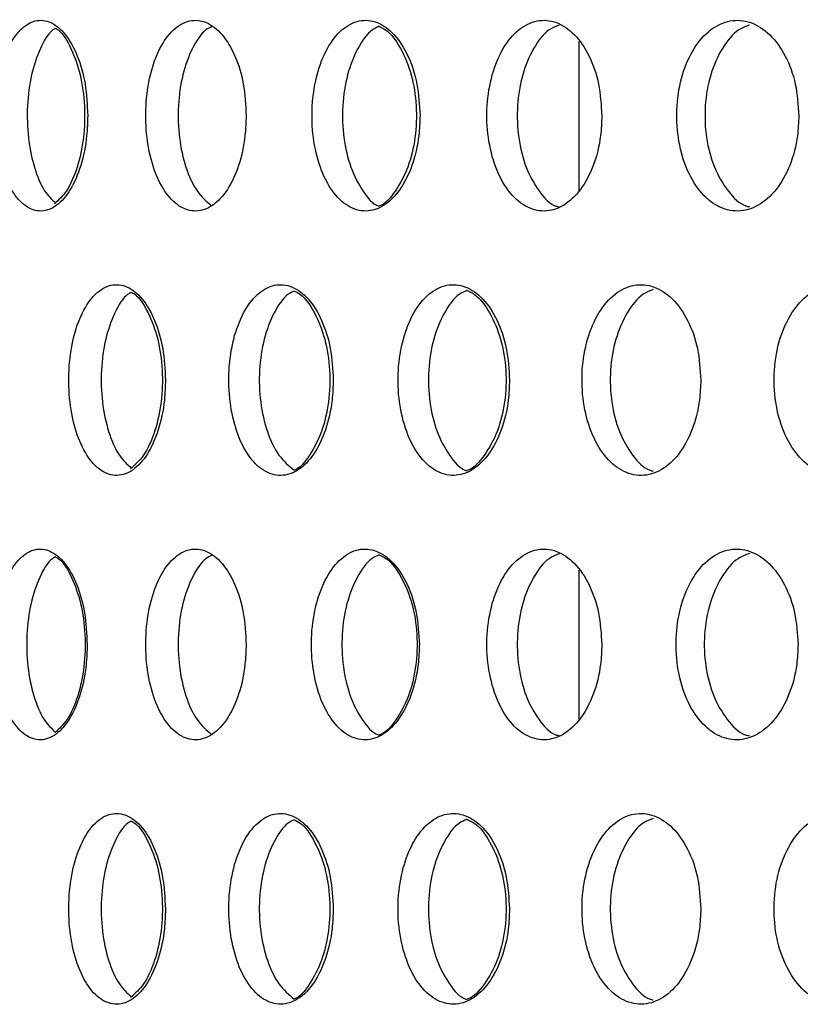
# Model space of a CAD drawing. Units: millimetres. Extents: x 420 to 770, y 80 to 665.
# Drawn here: x 442 to 462, y 551 to 577 of the extents above; entities that cross this region are included whole.
import ezdxf

# ---------------------------------------------------------------- set-up
doc = ezdxf.new("R2010")
doc.units = ezdxf.units.MM

msp = doc.modelspace()

# ---------------------------------------------------------------- linework, layer by layer
at = {"color": 7, "linetype": 'Continuous', "lineweight": 25}
for p, q in [((456.223, 576.503), (456.223, 572.59)), ((456.223, 562.643), (456.223, 558.73))]:
    msp.add_line(p, q, dxfattribs=at)
for points, knots in [([(443.343, 574.559), (443.329, 574.84), (443.302, 575.402), (443.087, 576.15), (442.773, 576.719), (442.383, 577.045), (441.966, 577.09), (441.568, 576.85), (441.234, 576.352), (440.999, 575.65), (440.89, 574.827), (440.915, 573.974), (441.074, 573.187), (441.348, 572.555), (441.71, 572.147), (442.121, 572.012), (442.533, 572.164), (442.902, 572.587), (443.179, 573.232), (443.323, 573.928), (443.338, 574.384), (443.343, 574.559)], [0, 0, 0, 0, 0.053638, 0.107275, 0.160921, 0.214592, 0.268305, 0.322064, 0.375845, 0.429596, 0.483268, 0.536861, 0.590428, 0.644043, 0.697743, 0.75151, 0.805288, 0.859034, 0.912732, 0.966393, 1, 1, 1, 1]), ([(442.497, 576.848), (442.474, 576.835), (442.321, 576.75), (442.088, 576.336), (441.85, 575.654), (441.742, 574.826), (441.767, 573.973), (441.927, 573.192), (442.177, 572.581), (442.399, 572.369), (442.497, 572.274)], [0, 0, 0, 0, 0.024634, 0.168462, 0.312209, 0.455745, 0.599064, 0.742313, 0.885692, 1, 1, 1, 1]), ([(442.488, 576.853), (442.514, 576.839), (442.673, 576.753), (442.917, 576.337), (443.164, 575.654), (443.279, 574.826), (443.252, 573.973), (443.085, 573.191), (442.817, 572.57), (442.584, 572.352), (442.476, 572.252)], [0, 0, 0, 0, 0.02754, 0.169752, 0.311884, 0.45381, 0.595523, 0.737169, 0.878941, 1, 1, 1, 1]), ([(447.496, 574.559), (447.481, 574.841), (447.452, 575.403), (447.22, 576.151), (446.881, 576.72), (446.46, 577.045), (446.01, 577.09), (445.58, 576.85), (445.219, 576.352), (444.966, 575.651), (444.847, 574.827), (444.875, 573.974), (445.046, 573.186), (445.344, 572.553), (445.736, 572.146), (446.179, 572.012), (446.624, 572.164), (447.02, 572.587), (447.32, 573.232), (447.475, 573.928), (447.49, 574.384), (447.496, 574.559)], [0, 0, 0, 0, 0.053685, 0.10737, 0.161058, 0.214749, 0.268436, 0.322118, 0.375803, 0.429493, 0.483183, 0.536868, 0.590551, 0.644238, 0.697928, 0.751616, 0.8053, 0.858984, 0.912672, 0.966363, 1, 1, 1, 1]), ([(446.592, 576.891), (446.541, 576.867), (446.348, 576.774), (446.072, 576.34), (445.816, 575.654), (445.697, 574.827), (445.725, 573.973), (445.897, 573.189), (446.191, 572.542), (446.459, 572.31), (446.592, 572.195)], [0, 0, 0, 0, 0.048533, 0.184586, 0.320651, 0.456716, 0.592769, 0.728816, 0.864874, 1, 1, 1, 1]), ([(452.055, 574.559), (452.039, 574.84), (452.007, 575.402), (451.758, 576.15), (451.394, 576.719), (450.943, 577.045), (450.459, 577.09), (449.996, 576.85), (449.607, 576.352), (449.334, 575.65), (449.205, 574.827), (449.235, 573.974), (449.42, 573.187), (449.74, 572.555), (450.162, 572.147), (450.638, 572.012), (451.117, 572.164), (451.544, 572.587), (451.865, 573.232), (452.032, 573.928), (452.048, 574.384), (452.055, 574.559)], [0, 0, 0, 0, 0.053638, 0.107275, 0.160921, 0.214592, 0.268305, 0.322064, 0.375845, 0.429596, 0.483268, 0.536861, 0.590428, 0.644043, 0.697743, 0.75151, 0.805288, 0.859034, 0.912732, 0.966393, 1, 1, 1, 1]), ([(450.98, 576.897), (450.921, 576.871), (450.709, 576.777), (450.408, 576.341), (450.132, 575.653), (450.005, 574.825), (450.035, 573.975), (450.219, 573.182), (450.542, 572.575), (450.817, 572.235), (450.976, 572.191), (450.979, 572.19)], [0, 0, 0, 0, 0.051332, 0.186744, 0.322079, 0.457216, 0.592148, 0.727014, 0.862003, 0.99721, 1, 1, 1, 1]), ([(450.953, 576.91), (451.021, 576.881), (451.244, 576.785), (451.562, 576.342), (451.847, 575.653), (451.98, 574.826), (451.949, 573.975), (451.757, 573.182), (451.424, 572.575), (451.14, 572.234), (450.977, 572.189), (450.97, 572.187)], [0, 0, 0, 0, 0.058566, 0.192583, 0.326525, 0.460273, 0.593821, 0.727305, 0.860908, 0.994725, 1, 1, 1, 1]), ([(456.821, 574.559), (456.804, 574.841), (456.77, 575.403), (456.506, 576.151), (456.118, 576.72), (455.637, 577.045), (455.122, 577.09), (454.63, 576.85), (454.216, 576.352), (453.925, 575.651), (453.788, 574.827), (453.82, 573.974), (454.017, 573.186), (454.359, 572.553), (454.808, 572.146), (455.316, 572.012), (455.825, 572.164), (456.278, 572.587), (456.62, 573.232), (456.797, 573.928), (456.814, 574.384), (456.821, 574.559)], [0, 0, 0, 0, 0.053685, 0.10737, 0.161058, 0.214749, 0.268436, 0.322118, 0.375803, 0.429493, 0.483183, 0.536868, 0.590551, 0.644238, 0.697928, 0.751616, 0.8053, 0.858984, 0.912672, 0.966363, 1, 1, 1, 1]), ([(455.7, 576.934), (455.612, 576.899), (455.36, 576.798), (455.015, 576.343), (454.722, 575.653), (454.586, 574.827), (454.618, 573.975), (454.815, 573.182), (455.159, 572.569), (455.477, 572.22), (455.672, 572.176), (455.7, 572.169)], [0, 0, 0, 0, 0.06971, 0.199465, 0.329232, 0.459, 0.588755, 0.718506, 0.848266, 0.978035, 1, 1, 1, 1]), ([(461.985, 574.559), (461.967, 574.84), (461.931, 575.402), (461.651, 576.15), (461.241, 576.719), (460.731, 577.045), (460.184, 577.09), (459.661, 576.85), (459.22, 576.352), (458.91, 575.65), (458.764, 574.827), (458.799, 573.974), (459.008, 573.187), (459.371, 572.555), (459.848, 572.147), (460.388, 572.012), (460.928, 572.164), (461.409, 572.587), (461.772, 573.232), (461.959, 573.928), (461.978, 574.384), (461.985, 574.559)], [0, 0, 0, 0, 0.053638, 0.107275, 0.160921, 0.214592, 0.268305, 0.322064, 0.375845, 0.429596, 0.483268, 0.536861, 0.590428, 0.644043, 0.697743, 0.75151, 0.805288, 0.859034, 0.912732, 0.966393, 1, 1, 1, 1]), ([(460.691, 576.934), (460.597, 576.899), (460.328, 576.799), (459.962, 576.343), (459.65, 575.653), (459.505, 574.826), (459.539, 573.975), (459.748, 573.183), (460.113, 572.57), (460.451, 572.221), (460.66, 572.176), (460.691, 572.17)], [0, 0, 0, 0, 0.069813, 0.199734, 0.32958, 0.459237, 0.588697, 0.718094, 0.847608, 0.977332, 1, 1, 1, 1]), ([(445.381, 567.629), (445.367, 567.911), (445.338, 568.473), (445.115, 569.221), (444.787, 569.79), (444.382, 570.115), (443.948, 570.16), (443.535, 569.92), (443.188, 569.422), (442.944, 568.721), (442.829, 567.897), (442.856, 567.044), (443.021, 566.256), (443.307, 565.624), (443.684, 565.217), (444.111, 565.082), (444.54, 565.234), (444.922, 565.657), (445.211, 566.302), (445.36, 566.998), (445.375, 567.454), (445.381, 567.629)], [0, 0, 0, 0, 0.053679, 0.107358, 0.161036, 0.214715, 0.2684, 0.322101, 0.375816, 0.429529, 0.483217, 0.536873, 0.590519, 0.644184, 0.697882, 0.751599, 0.80531, 0.859005, 0.912687, 0.966366, 1, 1, 1, 1]), ([(449.78, 567.629), (449.765, 567.91), (449.734, 568.472), (449.494, 569.219), (449.142, 569.788), (448.705, 570.114), (448.237, 570.161), (447.789, 569.921), (447.412, 569.422), (447.147, 568.72), (447.023, 567.896), (447.053, 567.044), (447.231, 566.258), (447.54, 565.626), (447.947, 565.218), (448.408, 565.082), (448.872, 565.233), (449.286, 565.656), (449.597, 566.302), (449.758, 566.999), (449.774, 567.454), (449.78, 567.629)], [0, 0, 0, 0, 0.053562, 0.107122, 0.160712, 0.21438, 0.268149, 0.322008, 0.37589, 0.429693, 0.483338, 0.536831, 0.590278, 0.643812, 0.697511, 0.751349, 0.805235, 0.85907, 0.912807, 0.966446, 1, 1, 1, 1]), ([(454.401, 567.629), (454.385, 567.911), (454.352, 568.473), (454.095, 569.221), (453.72, 569.79), (453.253, 570.115), (452.753, 570.16), (452.276, 569.92), (451.875, 569.422), (451.593, 568.721), (451.46, 567.897), (451.491, 567.044), (451.682, 566.256), (452.013, 565.624), (452.449, 565.217), (452.941, 565.082), (453.435, 565.234), (453.874, 565.657), (454.206, 566.302), (454.378, 566.998), (454.395, 567.454), (454.401, 567.629)], [0, 0, 0, 0, 0.053679, 0.107358, 0.161036, 0.214715, 0.2684, 0.322101, 0.375816, 0.429529, 0.483217, 0.536873, 0.590519, 0.644184, 0.697882, 0.751599, 0.80531, 0.859005, 0.912687, 0.966366, 1, 1, 1, 1]), ([(459.416, 567.629), (459.399, 567.91), (459.364, 568.472), (459.092, 569.219), (458.693, 569.788), (458.197, 570.114), (457.664, 570.161), (457.154, 569.921), (456.725, 569.422), (456.423, 568.72), (456.281, 567.896), (456.315, 567.044), (456.518, 566.258), (456.87, 565.626), (457.334, 565.218), (457.859, 565.082), (458.386, 565.233), (458.856, 565.656), (459.209, 566.302), (459.391, 566.999), (459.409, 567.454), (459.416, 567.629)], [0, 0, 0, 0, 0.053562, 0.107122, 0.160712, 0.21438, 0.268149, 0.322008, 0.37589, 0.429693, 0.483338, 0.536831, 0.590278, 0.643812, 0.697511, 0.751349, 0.805235, 0.85907, 0.912807, 0.966446, 1, 1, 1, 1]), ([(464.621, 567.629), (464.602, 567.911), (464.565, 568.473), (464.278, 569.221), (463.857, 569.79), (463.333, 570.115), (462.772, 570.16), (462.235, 569.92), (461.783, 569.422), (461.464, 568.721), (461.315, 567.897), (461.35, 567.044), (461.566, 566.256), (461.939, 565.624), (462.429, 565.217), (462.982, 565.082), (463.537, 565.234), (464.03, 565.657), (464.402, 566.302), (464.594, 566.998), (464.613, 567.454), (464.621, 567.629)], [0, 0, 0, 0, 0.053679, 0.107358, 0.161036, 0.214715, 0.2684, 0.322101, 0.375816, 0.429529, 0.483217, 0.536873, 0.590519, 0.644184, 0.697882, 0.751599, 0.80531, 0.859005, 0.912687, 0.966366, 1, 1, 1, 1]), ([(444.486, 569.929), (444.456, 569.913), (444.289, 569.826), (444.041, 569.407), (443.794, 568.724), (443.68, 567.896), (443.707, 567.043), (443.873, 566.261), (444.14, 565.641), (444.377, 565.423), (444.486, 565.324)], [0, 0, 0, 0, 0.03111, 0.172731, 0.314346, 0.455894, 0.597358, 0.738793, 0.880281, 1, 1, 1, 1]), ([(444.474, 569.936), (444.508, 569.918), (444.681, 569.83), (444.942, 569.408), (445.2, 568.724), (445.319, 567.895), (445.291, 567.043), (445.118, 566.262), (444.834, 565.632), (444.584, 565.408), (444.465, 565.301)], [0, 0, 0, 0, 0.034332, 0.174787, 0.315035, 0.454868, 0.59431, 0.733629, 0.873176, 1, 1, 1, 1]), ([(448.754, 569.96), (448.702, 569.936), (448.502, 569.844), (448.214, 569.411), (447.947, 568.723), (447.824, 567.896), (447.853, 567.043), (448.032, 566.262), (448.337, 565.615), (448.615, 565.382), (448.753, 565.266)], [0, 0, 0, 0, 0.0476871, 0.1844376, 0.3209842, 0.4571229, 0.592875, 0.728507, 0.8643635, 1, 1, 1, 1]), ([(448.733, 569.971), (448.793, 569.944), (449.003, 569.85), (449.304, 569.411), (449.58, 568.724), (449.708, 567.896), (449.678, 567.045), (449.493, 566.251), (449.171, 565.645), (448.901, 565.306), (448.749, 565.262), (448.749, 565.262)], [0, 0, 0, 0, 0.054054, 0.189236, 0.324414, 0.459528, 0.594563, 0.72957, 0.864628, 0.999767, 1, 1, 1, 1]), ([(453.281, 569.974), (453.215, 569.947), (452.991, 569.851), (452.675, 569.411), (452.391, 568.724), (452.259, 567.896), (452.29, 567.045), (452.48, 566.251), (452.814, 565.643), (453.103, 565.302), (453.271, 565.258), (453.279, 565.256)], [0, 0, 0, 0, 0.0553451, 0.1894876, 0.3236252, 0.4576991, 0.5916931, 0.7256598, 0.8596768, 0.9937759, 1, 1, 1, 1]), ([(453.252, 569.989), (453.327, 569.958), (453.564, 569.86), (453.898, 569.413), (454.193, 568.723), (454.331, 567.895), (454.298, 567.045), (454.101, 566.253), (453.757, 565.645), (453.458, 565.302), (453.283, 565.257), (453.27, 565.254)], [0, 0, 0, 0, 0.062611, 0.195662, 0.328517, 0.46098, 0.593071, 0.725047, 0.857238, 0.989835, 1, 1, 1, 1]), ([(458.168, 570), (458.08, 569.966), (457.822, 569.867), (457.468, 569.413), (457.164, 568.722), (457.023, 567.895), (457.056, 567.045), (457.259, 566.254), (457.614, 565.642), (457.94, 565.294), (458.141, 565.248), (458.169, 565.242)], [0, 0, 0, 0, 0.06763, 0.198365, 0.328906, 0.459056, 0.588837, 0.718504, 0.848385, 0.978668, 1, 1, 1, 1]), ([(443.329, 560.699), (443.315, 560.98), (443.287, 561.542), (443.073, 562.29), (442.758, 562.859), (442.369, 563.185), (441.952, 563.23), (441.554, 562.99), (441.22, 562.492), (440.986, 561.79), (440.876, 560.967), (440.902, 560.114), (441.06, 559.327), (441.335, 558.695), (441.696, 558.287), (442.107, 558.152), (442.519, 558.304), (442.887, 558.727), (443.165, 559.372), (443.309, 560.068), (443.323, 560.524), (443.329, 560.699)], [0, 0, 0, 0, 0.053637, 0.107274, 0.16092, 0.214591, 0.268304, 0.322064, 0.375845, 0.429596, 0.483269, 0.536861, 0.590427, 0.644041, 0.697742, 0.751509, 0.805288, 0.859034, 0.912732, 0.966394, 1, 1, 1, 1]), ([(447.496, 560.699), (447.481, 560.981), (447.452, 561.543), (447.22, 562.291), (446.881, 562.86), (446.46, 563.185), (446.01, 563.23), (445.58, 562.99), (445.219, 562.492), (444.966, 561.791), (444.847, 560.967), (444.875, 560.114), (445.046, 559.326), (445.344, 558.693), (445.736, 558.286), (446.179, 558.152), (446.624, 558.304), (447.02, 558.727), (447.32, 559.372), (447.475, 560.068), (447.49, 560.524), (447.496, 560.699)], [0, 0, 0, 0, 0.053685, 0.10737, 0.161058, 0.214749, 0.268436, 0.322118, 0.375803, 0.429493, 0.483183, 0.536868, 0.590551, 0.644238, 0.697928, 0.751616, 0.8053, 0.858984, 0.912672, 0.966363, 1, 1, 1, 1]), ([(452.038, 560.699), (452.022, 560.98), (451.99, 561.542), (451.742, 562.29), (451.378, 562.859), (450.926, 563.185), (450.442, 563.23), (449.98, 562.99), (449.591, 562.492), (449.317, 561.79), (449.189, 560.967), (449.219, 560.114), (449.404, 559.327), (449.724, 558.695), (450.145, 558.287), (450.622, 558.152), (451.101, 558.304), (451.527, 558.727), (451.849, 559.372), (452.015, 560.068), (452.032, 560.524), (452.038, 560.699)], [0, 0, 0, 0, 0.053637, 0.107274, 0.16092, 0.214591, 0.268304, 0.322064, 0.375845, 0.429596, 0.483269, 0.536861, 0.590427, 0.644041, 0.697742, 0.751509, 0.805288, 0.859034, 0.912732, 0.966394, 1, 1, 1, 1]), ([(456.821, 560.699), (456.804, 560.981), (456.77, 561.543), (456.506, 562.291), (456.118, 562.86), (455.637, 563.185), (455.122, 563.23), (454.63, 562.99), (454.216, 562.492), (453.925, 561.791), (453.788, 560.967), (453.82, 560.114), (454.017, 559.326), (454.359, 558.693), (454.808, 558.286), (455.316, 558.152), (455.825, 558.304), (456.278, 558.727), (456.62, 559.372), (456.797, 560.068), (456.814, 560.524), (456.821, 560.699)], [0, 0, 0, 0, 0.053685, 0.10737, 0.161058, 0.214749, 0.268436, 0.322118, 0.375803, 0.429493, 0.483183, 0.536868, 0.590551, 0.644238, 0.697928, 0.751616, 0.8053, 0.858984, 0.912672, 0.966363, 1, 1, 1, 1]), ([(461.966, 560.699), (461.948, 560.98), (461.912, 561.542), (461.633, 562.29), (461.222, 562.859), (460.712, 563.185), (460.166, 563.23), (459.643, 562.99), (459.202, 562.492), (458.892, 561.79), (458.746, 560.967), (458.78, 560.114), (458.99, 559.327), (459.353, 558.695), (459.83, 558.287), (460.369, 558.152), (460.91, 558.304), (461.391, 558.727), (461.753, 559.372), (461.941, 560.068), (461.959, 560.524), (461.966, 560.699)], [0, 0, 0, 0, 0.053637, 0.107274, 0.16092, 0.214591, 0.268304, 0.322064, 0.375845, 0.429596, 0.483269, 0.536861, 0.590427, 0.644041, 0.697742, 0.751509, 0.805288, 0.859034, 0.912732, 0.966394, 1, 1, 1, 1]), ([(442.497, 562.996), (442.47, 562.981), (442.311, 562.895), (442.074, 562.477), (441.837, 561.794), (441.728, 560.966), (441.753, 560.113), (441.913, 559.332), (442.167, 558.714), (442.394, 558.497), (442.497, 558.399)], [0, 0, 0, 0, 0.029463, 0.171761, 0.313978, 0.455984, 0.597775, 0.739497, 0.881347, 1, 1, 1, 1]), ([(442.502, 562.993), (442.528, 562.979), (442.687, 562.893), (442.931, 562.477), (443.178, 561.794), (443.293, 560.966), (443.266, 560.113), (443.099, 559.331), (442.832, 558.71), (442.598, 558.492), (442.49, 558.392)], [0, 0, 0, 0, 0.0275922, 0.1697898, 0.3119074, 0.4538173, 0.5955141, 0.7371425, 0.878898, 1, 1, 1, 1]), ([(446.592, 563.031), (446.541, 563.007), (446.348, 562.914), (446.072, 562.48), (445.816, 561.794), (445.697, 560.967), (445.725, 560.113), (445.897, 559.329), (446.191, 558.682), (446.459, 558.45), (446.592, 558.335)], [0, 0, 0, 0, 0.048533, 0.184586, 0.320651, 0.456716, 0.592769, 0.728816, 0.864874, 1, 1, 1, 1]), ([(450.98, 563.045), (450.916, 563.017), (450.698, 562.922), (450.392, 562.481), (450.116, 561.793), (449.989, 560.966), (450.019, 560.115), (450.203, 559.322), (450.526, 558.714), (450.806, 558.372), (450.971, 558.328), (450.979, 558.325)], [0, 0, 0, 0, 0.055646, 0.189777, 0.323832, 0.457688, 0.591342, 0.72493, 0.858639, 0.992567, 1, 1, 1, 1]), ([(450.969, 563.05), (451.037, 563.021), (451.261, 562.925), (451.579, 562.482), (451.864, 561.793), (451.997, 560.966), (451.965, 560.115), (451.774, 559.322), (451.441, 558.715), (451.156, 558.374), (450.993, 558.329), (450.987, 558.327)], [0, 0, 0, 0, 0.058596, 0.192606, 0.32654, 0.460278, 0.593816, 0.727289, 0.860882, 0.99469, 1, 1, 1, 1]), ([(455.7, 563.074), (455.612, 563.039), (455.36, 562.938), (455.015, 562.483), (454.722, 561.793), (454.586, 560.967), (454.618, 560.115), (454.815, 559.322), (455.159, 558.709), (455.477, 558.36), (455.672, 558.316), (455.7, 558.309)], [0, 0, 0, 0, 0.0697097, 0.1994652, 0.3292324, 0.4589997, 0.5887554, 0.7185059, 0.8482656, 0.9780348, 1, 1, 1, 1]), ([(460.691, 563.082), (460.59, 563.045), (460.315, 562.944), (459.943, 562.484), (459.632, 561.793), (459.487, 560.966), (459.521, 560.115), (459.73, 559.323), (460.095, 558.71), (460.439, 558.358), (460.653, 558.313), (460.691, 558.305)], [0, 0, 0, 0, 0.073785, 0.202526, 0.331194, 0.459672, 0.587955, 0.716174, 0.844511, 0.973056, 1, 1, 1, 1]), ([(445.38, 553.769), (445.366, 554.051), (445.337, 554.613), (445.114, 555.361), (444.787, 555.93), (444.381, 556.255), (443.948, 556.3), (443.535, 556.06), (443.187, 555.562), (442.943, 554.861), (442.829, 554.037), (442.856, 553.184), (443.021, 552.396), (443.307, 551.764), (443.684, 551.357), (444.111, 551.222), (444.539, 551.374), (444.922, 551.797), (445.21, 552.442), (445.36, 553.138), (445.375, 553.594), (445.38, 553.769)], [0, 0, 0, 0, 0.053679, 0.107358, 0.161036, 0.214715, 0.2684, 0.322101, 0.375816, 0.429529, 0.483217, 0.536873, 0.590519, 0.644184, 0.697882, 0.751599, 0.80531, 0.859005, 0.912687, 0.966366, 1, 1, 1, 1]), ([(449.78, 553.769), (449.765, 554.05), (449.734, 554.612), (449.494, 555.359), (449.142, 555.928), (448.705, 556.254), (448.237, 556.301), (447.789, 556.061), (447.412, 555.562), (447.147, 554.86), (447.023, 554.036), (447.053, 553.184), (447.231, 552.398), (447.54, 551.766), (447.947, 551.358), (448.408, 551.222), (448.872, 551.373), (449.286, 551.796), (449.597, 552.442), (449.758, 553.139), (449.774, 553.594), (449.78, 553.769)], [0, 0, 0, 0, 0.053562, 0.107122, 0.160712, 0.21438, 0.268149, 0.322008, 0.37589, 0.429693, 0.483338, 0.536831, 0.590278, 0.643812, 0.697511, 0.751349, 0.805235, 0.85907, 0.912807, 0.966446, 1, 1, 1, 1]), ([(454.401, 553.769), (454.384, 554.051), (454.351, 554.613), (454.095, 555.361), (453.719, 555.93), (453.252, 556.255), (452.753, 556.3), (452.276, 556.06), (451.874, 555.562), (451.592, 554.861), (451.459, 554.037), (451.49, 553.184), (451.682, 552.396), (452.013, 551.764), (452.448, 551.357), (452.94, 551.222), (453.434, 551.374), (453.874, 551.797), (454.205, 552.442), (454.377, 553.138), (454.394, 553.594), (454.401, 553.769)], [0, 0, 0, 0, 0.053679, 0.107358, 0.161036, 0.214715, 0.2684, 0.322101, 0.375816, 0.429529, 0.483217, 0.536873, 0.590519, 0.644184, 0.697882, 0.751599, 0.80531, 0.859005, 0.912687, 0.966366, 1, 1, 1, 1]), ([(459.416, 553.769), (459.399, 554.05), (459.364, 554.612), (459.092, 555.359), (458.693, 555.928), (458.197, 556.254), (457.664, 556.301), (457.154, 556.061), (456.725, 555.562), (456.423, 554.86), (456.281, 554.036), (456.315, 553.184), (456.518, 552.398), (456.87, 551.766), (457.334, 551.358), (457.859, 551.222), (458.386, 551.373), (458.856, 551.796), (459.209, 552.442), (459.391, 553.139), (459.409, 553.594), (459.416, 553.769)], [0, 0, 0, 0, 0.053562, 0.107122, 0.160712, 0.21438, 0.268149, 0.322008, 0.37589, 0.429693, 0.483338, 0.536831, 0.590278, 0.643812, 0.697511, 0.751349, 0.805235, 0.85907, 0.912807, 0.966446, 1, 1, 1, 1]), ([(464.62, 553.769), (464.602, 554.051), (464.565, 554.613), (464.277, 555.361), (463.856, 555.93), (463.332, 556.255), (462.771, 556.3), (462.234, 556.06), (461.782, 555.562), (461.464, 554.861), (461.314, 554.037), (461.349, 553.184), (461.565, 552.396), (461.938, 551.764), (462.428, 551.357), (462.982, 551.222), (463.536, 551.374), (464.03, 551.797), (464.401, 552.442), (464.594, 553.138), (464.613, 553.594), (464.62, 553.769)], [0, 0, 0, 0, 0.053679, 0.107358, 0.161036, 0.214715, 0.2684, 0.322101, 0.375816, 0.429529, 0.483217, 0.536873, 0.590519, 0.644184, 0.697882, 0.751599, 0.80531, 0.859005, 0.912687, 0.966366, 1, 1, 1, 1]), ([(444.486, 556.069), (444.455, 556.053), (444.289, 555.966), (444.04, 555.547), (443.793, 554.864), (443.68, 554.036), (443.706, 553.183), (443.872, 552.401), (444.139, 551.781), (444.377, 551.563), (444.486, 551.463)], [0, 0, 0, 0, 0.031195, 0.172788, 0.314377, 0.455898, 0.597336, 0.738744, 0.880205, 1, 1, 1, 1]), ([(444.474, 556.076), (444.508, 556.058), (444.681, 555.97), (444.942, 555.548), (445.2, 554.864), (445.319, 554.035), (445.291, 553.183), (445.118, 552.402), (444.834, 551.772), (444.584, 551.548), (444.465, 551.441)], [0, 0, 0, 0, 0.034332, 0.174787, 0.315035, 0.454868, 0.59431, 0.733629, 0.873176, 1, 1, 1, 1]), ([(448.755, 556.1), (448.703, 556.076), (448.502, 555.984), (448.214, 555.551), (447.947, 554.863), (447.824, 554.036), (447.853, 553.183), (448.032, 552.402), (448.337, 551.755), (448.615, 551.522), (448.754, 551.405)], [0, 0, 0, 0, 0.047767, 0.184492, 0.321013, 0.457127, 0.592854, 0.728461, 0.864292, 1, 1, 1, 1]), ([(448.734, 556.111), (448.794, 556.084), (449.003, 555.99), (449.305, 555.551), (449.58, 554.864), (449.709, 554.036), (449.679, 553.185), (449.493, 552.391), (449.171, 551.785), (448.901, 551.446), (448.75, 551.402), (448.749, 551.402)], [0, 0, 0, 0, 0.054055, 0.189237, 0.324414, 0.459528, 0.594562, 0.729569, 0.864627, 0.999766, 1, 1, 1, 1]), ([(453.28, 556.114), (453.215, 556.087), (452.99, 555.991), (452.675, 555.551), (452.39, 554.864), (452.258, 554.036), (452.289, 553.185), (452.479, 552.391), (452.814, 551.783), (453.102, 551.442), (453.271, 551.398), (453.278, 551.396)], [0, 0, 0, 0, 0.055421, 0.189541, 0.323656, 0.457707, 0.591678, 0.725622, 0.859617, 0.993693, 1, 1, 1, 1]), ([(453.252, 556.129), (453.327, 556.098), (453.564, 556), (453.898, 555.553), (454.193, 554.863), (454.331, 554.035), (454.298, 553.185), (454.101, 552.393), (453.757, 551.785), (453.458, 551.442), (453.283, 551.397), (453.27, 551.394)], [0, 0, 0, 0, 0.0626108, 0.1956621, 0.3285173, 0.4609803, 0.5930712, 0.7250467, 0.8572382, 0.9898346, 1, 1, 1, 1]), ([(458.168, 556.14), (458.08, 556.106), (457.822, 556.007), (457.468, 555.553), (457.164, 554.862), (457.023, 554.035), (457.056, 553.185), (457.259, 552.394), (457.614, 551.782), (457.94, 551.433), (458.141, 551.388), (458.169, 551.382)], [0, 0, 0, 0, 0.067703, 0.198417, 0.328936, 0.459065, 0.588824, 0.718469, 0.848328, 0.97859, 1, 1, 1, 1])]:
    msp.add_open_spline(points, degree=3, knots=knots, dxfattribs=at)

doc.saveas('drawing.dxf')
